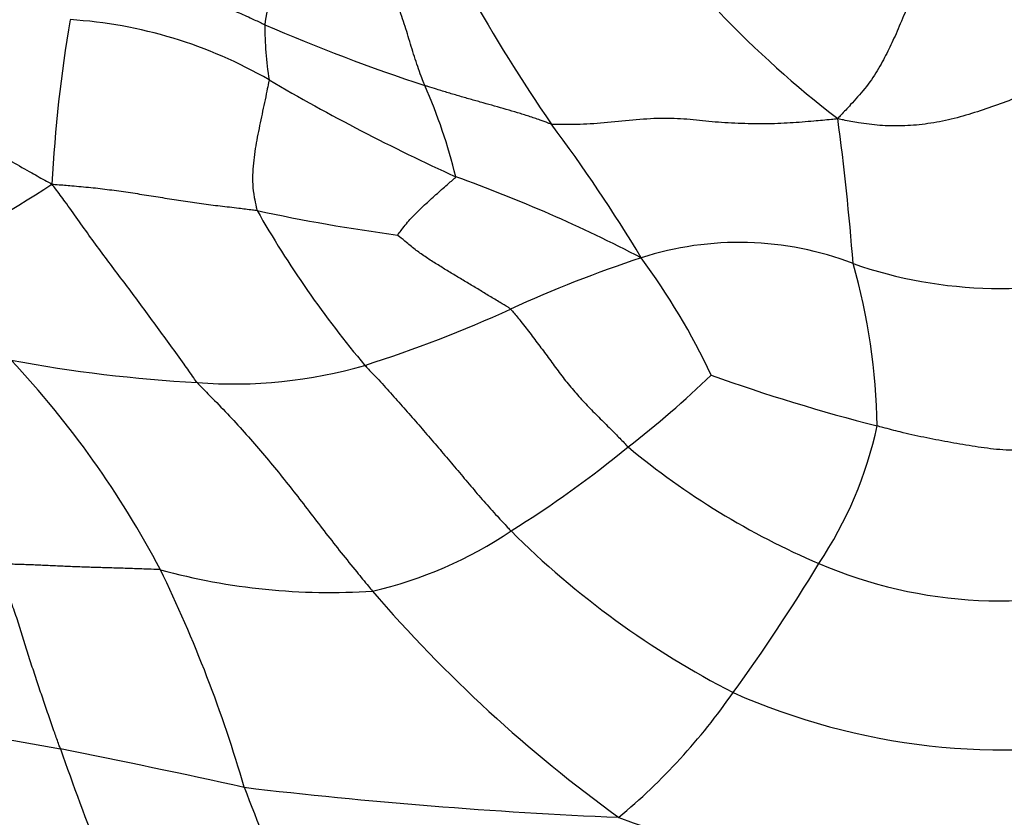
# Model space of a CAD drawing. Units: millimetres. Extents: x 0 to 1478, y 0 to 1758.
# Drawn here: x 512 to 524, y 1184 to 1193 of the extents above; entities that cross this region are included whole.
import ezdxf
from ezdxf import colors
from ezdxf.entities.mleader import LeaderData, LeaderLine
from ezdxf.math import Vec2, Vec3

# ---------------------------------------------------------------- set-up
doc = ezdxf.new("R2010")
doc.units = ezdxf.units.MM
doc.layers.add('DV1_Défaut', color=7, linetype='Continuous')
doc.layers.add('Défaut', color=7, linetype='Continuous')

# ---------------------------------------------------------------- blocks, each defined once
blk = doc.blocks.new('_DOT')
at = {"color": 0}
blk.add_line((0, 0), (-1, 0), dxfattribs=at)
at = {"color": 0, "const_width": 0.333}
blk.add_lwpolyline([(-0.1665, 0, 1), (0.1665, 0, 1)], format="xyb", close=True, dxfattribs=at)
blk = doc.blocks.new('SE')
at = {"layer": 'DV1_Défaut', "color": 7, "linetype": 'Continuous'}
for centre, radius, start, end in [((519.904, 1192.619), 4.687, 163.921, 172.2233), ((536.768, 1204.524), 22.026, 209.6065, 214.3253), ((528.966, 1201.414), 11.641, 223.5167, 232.5985), ((529.014, 1190.577), 16.24, 170.3081, 177.075), ((512.674, 1188.061), 5.261, 59.9341, 86.3795), ((523.929, 1213.255), 21.8, 246.5687, 251.7829), ((519.181, 1193.234), 3.921, 179.7232, 189.103), ((527.452, 1213.349), 24.029, 239.6472, 245.4598), ((511.511, 1190.062), 6.129, 13.4827, 23.9325), ((504.346, 1181.422), 17.794, 30.867, 36.8887), ((493.483, 1188.301), 28.674, 4.3701, 7.7471), ((511.604, 1175.141), 17.371, 62.5184, 70.257), ((500.582, 1210.159), 22.379, 298.4201, 303.0752), ((525.579, 1197.014), 11.971, 209.6025, 220.0838), ((519.437, 1210.679), 20.038, 257.7062, 262.4296), ((520.753, 1187.044), 3.686, 69.0004, 107.9033), ((524.357, 1176.247), 15.069, 108.3231, 114.5067), ((512.928, 1185.635), 8.304, 25.3608, 36.3058), ((523.777, 1195.376), 5.179, 250.7985, 286.9756), ((515.097, 1188.492), 7.257, 0.8811, 15.9412), ((511.743, 1203.904), 15.329, 287.7667, 294.5288), ((515.444, 1206.214), 17.135, 259.5053, 266.7667), ((504.053, 1181.651), 11.31, 27.8664, 43.009), ((514.898, 1194.569), 5.479, 265.6006, 286.1329), ((512.119, 1197.859), 12.009, 307.7277, 313.8016), ((527.734, 1209.625), 21.699, 250.3339, 255.6393), ((517.807, 1189.589), 4.651, 326.3221, 347.778), ((511.535, 1197.97), 12.46, 301.8588, 309.5406), ((525.224, 1195.291), 9.009, 230.2858, 246.8136), ((515.466, 1191.292), 4.717, 282.7476, 304.1191), ((525.407, 1194.702), 10.331, 225.08, 242.7959), ((499.795, 1179.999), 15.855, 16.1793, 25.9547), ((516.008, 1194.078), 7.404, 254.6731, 273.8658), ((503.744, 1197.837), 20.948, 323.9641, 328.8761), ((523.783, 1191.925), 5.348, 246.8151, 287.6925), ((529.098, 1197.525), 16.611, 220.7115, 234.1061), ((514.734, 1189.639), 7.24, 309.7063, 325.2672), ((523.835, 1192.648), 7.799, 246.1697, 280.8949), ((517.615, 1212.487), 28.026, 256.7194, 260.2998), ((490.237, 1071.312), 115.788, 77.63971, 78.71605), ((548.704, 1197.439), 37.956, 199.3519, 203.3739), ((536.804, 1192.607), 23.271, 200.6067, 207.0267), ((521.811, 1241.927), 57.91, 263.26719, 267.57339), ((524.125, 1196.659), 13.462, 249.2689, 273.5371)]:
    blk.add_arc(centre, radius, start, end, dxfattribs=at)
for points in [[(523.157, 1194.574), (523.15, 1194.557), (523.117, 1194.476), (523.052, 1194.314), (522.961, 1194.088), (522.862, 1193.842), (522.763, 1193.603), (522.658, 1193.352), (522.558, 1193.114), (522.465, 1192.923), (522.362, 1192.722), (522.212, 1192.509), (522.055, 1192.337), (521.957, 1192.231), (521.909, 1192.181), (521.896, 1192.166)], [(513.294, 1193.948), (513.309, 1193.943), (513.368, 1193.921), (513.487, 1193.878), (513.649, 1193.816), (513.829, 1193.754), (514.01, 1193.698), (514.195, 1193.648), (514.379, 1193.598), (514.562, 1193.543), (514.742, 1193.48), (514.919, 1193.41), (515.077, 1193.34), (515.19, 1193.287), (515.246, 1193.26), (515.26, 1193.253)], [(517.114, 1192.548), (517.11, 1192.557), (517.096, 1192.593), (517.067, 1192.666), (517.03, 1192.768), (516.993, 1192.883), (516.957, 1193), (516.921, 1193.117), (516.886, 1193.234), (516.847, 1193.349), (516.807, 1193.462), (516.763, 1193.575), (516.716, 1193.676), (516.681, 1193.748), (516.663, 1193.784), (516.658, 1193.793)], [(510.285, 1192.783), (510.302, 1192.776), (510.377, 1192.733), (510.527, 1192.646), (510.735, 1192.529), (510.967, 1192.416), (511.202, 1192.311), (511.436, 1192.198), (511.663, 1192.07), (511.887, 1191.935), (512.11, 1191.799), (512.334, 1191.665), (512.542, 1191.546), (512.694, 1191.462), (512.77, 1191.42), (512.795, 1191.406)], [(524.753, 1192.729), (524.725, 1192.717), (524.641, 1192.678), (524.472, 1192.6), (524.235, 1192.507), (523.974, 1192.409), (523.712, 1192.311), (523.447, 1192.221), (523.178, 1192.147), (522.907, 1192.097), (522.639, 1192.076), (522.381, 1192.083), (522.156, 1192.111), (522, 1192.141), (521.922, 1192.157), (521.896, 1192.166)], [(515.309, 1192.614), (515.308, 1192.604), (515.3, 1192.56), (515.282, 1192.473), (515.256, 1192.351), (515.228, 1192.218), (515.2, 1192.084), (515.172, 1191.95), (515.148, 1191.817), (515.13, 1191.683), (515.119, 1191.544), (515.117, 1191.401), (515.134, 1191.265), (515.155, 1191.164), (515.166, 1191.113), (515.171, 1191.101)], [(518.578, 1192.104), (518.564, 1192.105), (518.522, 1192.121), (518.438, 1192.152), (518.319, 1192.192), (518.188, 1192.233), (518.056, 1192.272), (517.922, 1192.31), (517.789, 1192.347), (517.655, 1192.385), (517.52, 1192.424), (517.385, 1192.463), (517.261, 1192.502), (517.17, 1192.53), (517.125, 1192.544), (517.114, 1192.548)], [(518.578, 1192.104), (518.6, 1192.101), (518.698, 1192.1), (518.897, 1192.098), (519.187, 1192.116), (519.522, 1192.152), (519.851, 1192.178), (520.152, 1192.164), (520.437, 1192.13), (520.739, 1192.112), (521.054, 1192.104), (521.351, 1192.117), (521.596, 1192.137), (521.777, 1192.153), (521.868, 1192.162), (521.896, 1192.166)], [(516.797, 1190.816), (516.798, 1190.818), (516.817, 1190.84), (516.852, 1190.885), (516.899, 1190.948), (516.954, 1191.014), (517.017, 1191.073), (517.079, 1191.134), (517.143, 1191.195), (517.209, 1191.254), (517.275, 1191.314), (517.341, 1191.372), (517.403, 1191.426), (517.448, 1191.465), (517.47, 1191.484), (517.472, 1191.491)], [(512.795, 1191.406), (512.82, 1191.404), (512.894, 1191.398), (513.042, 1191.386), (513.244, 1191.368), (513.462, 1191.342), (513.677, 1191.312), (513.891, 1191.279), (514.103, 1191.245), (514.315, 1191.211), (514.527, 1191.179), (514.742, 1191.153), (514.94, 1191.131), (515.082, 1191.113), (515.153, 1191.103), (515.171, 1191.101)], [(514.477, 1189.106), (514.463, 1189.123), (514.413, 1189.196), (514.313, 1189.339), (514.173, 1189.533), (514.018, 1189.744), (513.864, 1189.956), (513.708, 1190.166), (513.551, 1190.373), (513.395, 1190.58), (513.242, 1190.789), (513.093, 1190.997), (512.96, 1191.186), (512.86, 1191.319), (512.811, 1191.385), (512.795, 1191.406)], [(518.106, 1189.958), (518.098, 1189.966), (518.057, 1189.991), (517.976, 1190.04), (517.864, 1190.108), (517.741, 1190.182), (517.619, 1190.255), (517.496, 1190.329), (517.373, 1190.403), (517.252, 1190.478), (517.131, 1190.555), (517.013, 1190.637), (516.911, 1190.72), (516.838, 1190.782), (516.801, 1190.812), (516.797, 1190.816)], [(518.106, 1189.958), (518.118, 1189.948), (518.158, 1189.899), (518.237, 1189.801), (518.344, 1189.664), (518.458, 1189.511), (518.571, 1189.357), (518.684, 1189.203), (518.802, 1189.053), (518.928, 1188.91), (519.06, 1188.772), (519.197, 1188.637), (519.322, 1188.512), (519.412, 1188.419), (519.456, 1188.372), (519.468, 1188.361)], [(516.42, 1189.306), (516.433, 1189.292), (516.486, 1189.235), (516.593, 1189.123), (516.736, 1188.965), (516.889, 1188.79), (517.043, 1188.615), (517.195, 1188.44), (517.346, 1188.263), (517.496, 1188.086), (517.645, 1187.907), (517.797, 1187.731), (517.94, 1187.572), (518.046, 1187.457), (518.098, 1187.4), (518.112, 1187.387)], [(514.477, 1189.106), (514.492, 1189.088), (514.56, 1189.02), (514.695, 1188.884), (514.877, 1188.693), (515.07, 1188.479), (515.259, 1188.262), (515.441, 1188.039), (515.619, 1187.813), (515.795, 1187.586), (515.968, 1187.359), (516.145, 1187.134), (516.31, 1186.93), (516.431, 1186.783), (516.492, 1186.709), (516.507, 1186.691)], [(525.384, 1188.681), (525.363, 1188.67), (525.278, 1188.637), (525.105, 1188.573), (524.859, 1188.499), (524.59, 1188.419), (524.316, 1188.346), (524.027, 1188.314), (523.735, 1188.328), (523.451, 1188.369), (523.17, 1188.417), (522.892, 1188.471), (522.641, 1188.527), (522.463, 1188.574), (522.374, 1188.598), (522.352, 1188.604)], [(514.051, 1186.937), (514.036, 1186.94), (513.979, 1186.942), (513.865, 1186.945), (513.708, 1186.951), (513.534, 1186.957), (513.359, 1186.962), (513.184, 1186.967), (513.01, 1186.974), (512.837, 1186.981), (512.665, 1186.989), (512.494, 1186.997), (512.338, 1187.001), (512.224, 1187.003), (512.167, 1187.003), (512.153, 1187.003)], [(512.893, 1184.862), (512.887, 1184.877), (512.865, 1184.939), (512.821, 1185.063), (512.761, 1185.234), (512.696, 1185.424), (512.632, 1185.615), (512.567, 1185.809), (512.505, 1186.005), (512.444, 1186.205), (512.379, 1186.406), (512.308, 1186.605), (512.238, 1186.787), (512.186, 1186.92), (512.16, 1186.986), (512.153, 1187.003)]]:
    blk.add_open_spline(points, degree=3, knots=[0, 0, 0, 0, 0.022727, 0.090909, 0.181818, 0.272727, 0.363636, 0.454545, 0.545455, 0.636364, 0.727273, 0.818182, 0.909091, 0.977273, 1, 1, 1, 1], dxfattribs=at)

msp = doc.modelspace()

# ---------------------------------------------------------------- block references
at = {"layer": 'Défaut'}
msp.add_blockref('SE', (0, 0), dxfattribs=at)

# ---------------------------------------------------------------- leaders
at = {"layer": 'Défaut', "color": 7, "linetype": 'Continuous'}
ml = msp.add_multileader_mtext('Standard', dxfattribs=at)
ml.set_content('{\\pxsm0.9;\\fSolid Edge ISO|b1||i0||c0|p34;\\W1.;11/04/2024\\P}', color=256)
ml.set_leader_properties()
ml.set_arrow_properties(name='DOT')
ml.build(insert=Vec2(0, 0))
ml.multileader.update_dxf_attribs({"leader_type": 0, "dogleg_length": 0, "arrow_head_size": 12})
ctx = ml.context
ctx.base_point, ctx.char_height, ctx.arrow_head_size = Vec3(1390.407, 1750.828), 12, 12
notes = []
notes.append((ctx, [(0, (0, 0, 0), (0, 0), (1, 0), 1, [])]))
ctx.mtext.insert = Vec3(1392.407, 1756.828)
for ctx, leaders in notes:
    for number, flags, end, landing, length, lines in leaders:
        leader = LeaderData()
        leader.index, (leader.has_last_leader_line, leader.has_dogleg_vector, leader.attachment_direction) = number, flags
        leader.last_leader_point, leader.dogleg_vector, leader.dogleg_length = Vec3(end), Vec3(landing), length
        for number, points, colour, breaks in lines:
            line = LeaderLine()
            line.index, line.vertices, line.color, line.breaks = number, Vec3.list(points), colors.encode_raw_color(colour), breaks
            leader.lines.append(line)
        ctx.leaders.append(leader)

doc.saveas('drawing.dxf')
